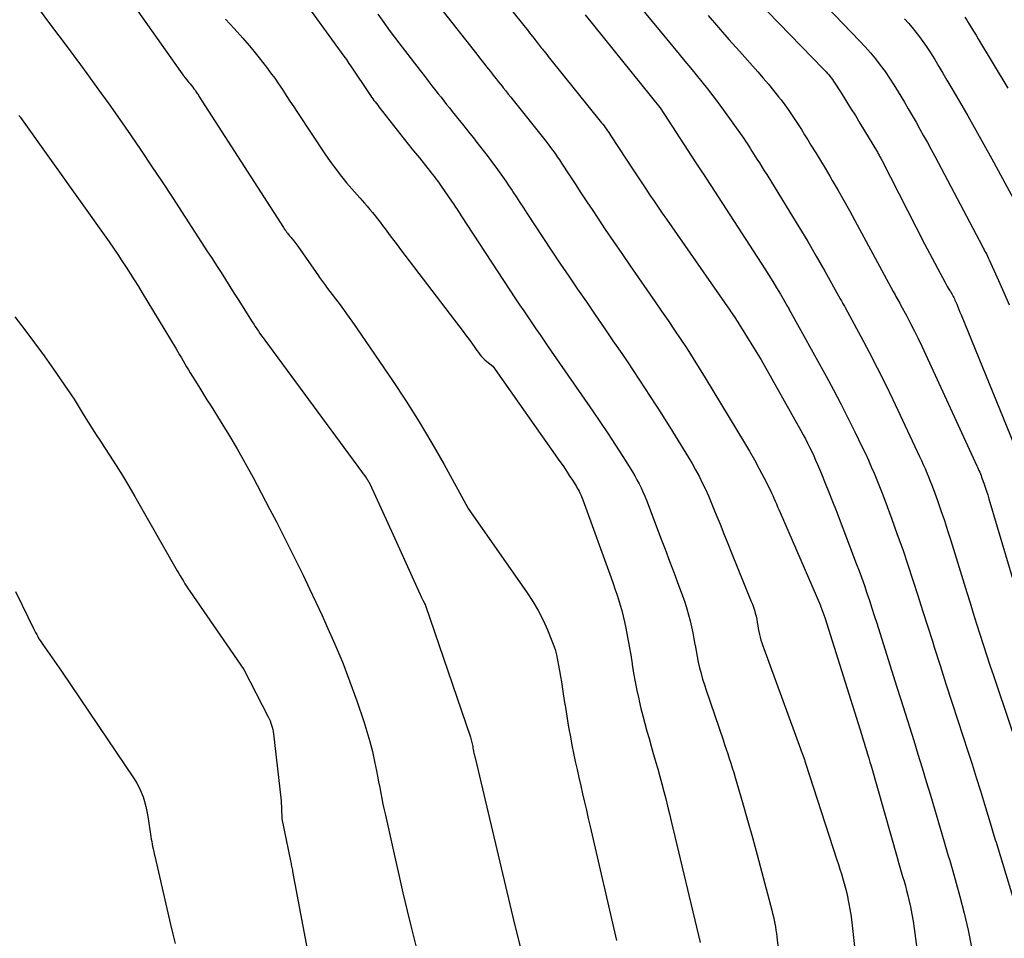
# Model space of a CAD drawing. Units: inches. Extents: x 2609451 to 2612443, y 1504518 to 1507384.
# Drawn here: x 2609626 to 2609710, y 1505423 to 1505501 of the extents above; entities that cross this region are included whole.
import ezdxf

# ---------------------------------------------------------------- set-up
doc = ezdxf.new("R2010")
doc.units = ezdxf.units.IN
doc.header["$MEASUREMENT"] = 0
doc.layers.add('Tile_2735_03_NW_contour_2ft', color=254, linetype='Continuous')

msp = doc.modelspace()

# ---------------------------------------------------------------- linework, layer by layer
at = {"layer": 'Tile_2735_03_NW_contour_2ft'}
for points in [[(2609632.238, 1505507.781, 8084), (2609639.983, 1505496.798, 8084), (2609640.114, 1505496.617, 8084), (2609640.247, 1505496.439, 8084), (2609640.385, 1505496.263, 8084), (2609640.525, 1505496.09, 8084), (2609640.582, 1505496.021, 8084), (2609640.696, 1505495.883, 8084), (2609640.808, 1505495.746, 8084), (2609640.919, 1505495.607, 8084), (2609641.03, 1505495.467, 8084), (2609641.133, 1505495.337, 8084), (2609641.191, 1505495.261, 8084), (2609641.247, 1505495.185, 8084), (2609641.301, 1505495.106, 8084), (2609641.352, 1505495.027, 8084), (2609641.404, 1505494.946, 8084), (2609641.454, 1505494.866, 8084), (2609641.506, 1505494.786, 8084), (2609641.557, 1505494.706, 8084), (2609648.741, 1505483.537, 8084), (2609648.812, 1505483.428, 8084), (2609648.885, 1505483.321, 8084), (2609648.961, 1505483.216, 8084), (2609649.037, 1505483.111, 8084), (2609649.078, 1505483.057, 8084), (2609649.136, 1505482.981, 8084), (2609649.197, 1505482.906, 8084), (2609649.258, 1505482.832, 8084), (2609649.321, 1505482.76, 8084), (2609649.385, 1505482.687, 8084), (2609649.447, 1505482.614, 8084), (2609649.509, 1505482.541, 8084), (2609649.571, 1505482.467, 8084), (2609649.625, 1505482.4, 8084), (2609649.712, 1505482.291, 8084), (2609649.797, 1505482.181, 8084), (2609649.88, 1505482.069, 8084), (2609649.96, 1505481.956, 8084), (2609651.724, 1505479.416, 8084), (2609651.807, 1505479.297, 8084), (2609651.891, 1505479.178, 8084), (2609651.975, 1505479.06, 8084), (2609652.06, 1505478.942, 8084), (2609652.146, 1505478.825, 8084), (2609652.232, 1505478.708, 8084), (2609652.319, 1505478.592, 8084), (2609652.406, 1505478.475, 8084), (2609653.174, 1505477.463, 8084), (2609653.64, 1505476.838, 8084), (2609654.101, 1505476.208, 8084), (2609654.552, 1505475.572, 8084), (2609654.997, 1505474.931, 8084), (2609658.013, 1505470.522, 8084), (2609659.172, 1505468.773, 8084), (2609660.295, 1505467.003, 8084), (2609661.365, 1505465.199, 8084), (2609662.4, 1505463.375, 8084), (2609664.416, 1505459.693, 8084), (2609664.444, 1505459.649, 8084), (2609669.468, 1505452.47, 8084), (2609669.958, 1505451.718, 8084), (2609670.414, 1505450.947, 8084), (2609670.819, 1505450.148, 8084), (2609671.189, 1505449.33, 8084), (2609671.518, 1505448.536, 8084), (2609671.684, 1505448.097, 8084), (2609671.833, 1505447.653, 8084), (2609671.954, 1505447.2, 8084), (2609672.057, 1505446.742, 8084), (2609672.144, 1505446.279, 8084), (2609672.227, 1505445.816, 8084), (2609672.304, 1505445.352, 8084), (2609672.378, 1505444.887, 8084), (2609672.504, 1505444.06, 8084), (2609672.621, 1505443.301, 8084), (2609672.742, 1505442.541, 8084), (2609672.867, 1505441.783, 8084), (2609672.994, 1505441.024, 8084), (2609673.014, 1505440.905, 8084), (2609673.139, 1505440.207, 8084), (2609673.269, 1505439.512, 8084), (2609673.41, 1505438.818, 8084), (2609673.558, 1505438.125, 8084), (2609673.712, 1505437.434, 8084), (2609673.867, 1505436.743, 8084), (2609674.024, 1505436.053, 8084), (2609674.183, 1505435.363, 8084), (2609674.345, 1505434.665, 8084), (2609674.506, 1505433.973, 8084), (2609674.666, 1505433.281, 8084), (2609674.826, 1505432.588, 8084), (2609677.068, 1505422.878, 8084)], [(2609663.794, 1505507.413, 8074), (2609669.539, 1505500.257, 8074), (2609669.667, 1505500.097, 8074), (2609669.796, 1505499.936, 8074), (2609669.924, 1505499.774, 8074), (2609670.051, 1505499.612, 8074), (2609670.126, 1505499.517, 8074), (2609670.216, 1505499.403, 8074), (2609670.306, 1505499.288, 8074), (2609670.396, 1505499.174, 8074), (2609670.486, 1505499.06, 8074), (2609670.575, 1505498.945, 8074), (2609670.666, 1505498.832, 8074), (2609670.757, 1505498.718, 8074), (2609670.847, 1505498.604, 8074), (2609670.901, 1505498.537, 8074), (2609671.019, 1505498.39, 8074), (2609671.137, 1505498.243, 8074), (2609671.256, 1505498.096, 8074), (2609671.374, 1505497.949, 8074), (2609675.794, 1505492.45, 8074), (2609675.899, 1505492.317, 8074), (2609676.003, 1505492.182, 8074), (2609676.105, 1505492.047, 8074), (2609676.205, 1505491.91, 8074), (2609676.303, 1505491.771, 8074), (2609676.4, 1505491.632, 8074), (2609676.494, 1505491.491, 8074), (2609676.588, 1505491.35, 8074), (2609678.539, 1505488.365, 8074), (2609678.879, 1505487.847, 8074), (2609679.219, 1505487.331, 8074), (2609679.562, 1505486.816, 8074), (2609679.906, 1505486.301, 8074), (2609680.252, 1505485.789, 8074), (2609680.6, 1505485.277, 8074), (2609680.951, 1505484.767, 8074), (2609681.303, 1505484.259, 8074), (2609686.693, 1505476.513, 8074), (2609686.792, 1505476.37, 8074), (2609686.891, 1505476.225, 8074), (2609686.989, 1505476.081, 8074), (2609687.086, 1505475.935, 8074), (2609687.182, 1505475.789, 8074), (2609687.277, 1505475.643, 8074), (2609687.37, 1505475.495, 8074), (2609687.463, 1505475.347, 8074), (2609689.36, 1505472.27, 8074), (2609692.745, 1505466.258, 8074), (2609692.938, 1505465.908, 8074), (2609693.127, 1505465.557, 8074), (2609693.31, 1505465.202, 8074), (2609693.489, 1505464.846, 8074), (2609693.662, 1505464.486, 8074), (2609693.831, 1505464.125, 8074), (2609693.992, 1505463.76, 8074), (2609694.149, 1505463.393, 8074), (2609694.488, 1505462.579, 8074), (2609694.808, 1505461.802, 8074), (2609695.124, 1505461.023, 8074), (2609695.432, 1505460.242, 8074), (2609695.736, 1505459.459, 8074), (2609697.456, 1505454.967, 8074), (2609697.691, 1505454.34, 8074), (2609697.921, 1505453.71, 8074), (2609698.144, 1505453.078, 8074), (2609698.361, 1505452.444, 8074), (2609698.572, 1505451.807, 8074), (2609698.781, 1505451.171, 8074), (2609698.987, 1505450.533, 8074), (2609699.19, 1505449.894, 8074), (2609700.878, 1505444.536, 8074), (2609701.244, 1505443.377, 8074), (2609701.609, 1505442.218, 8074), (2609701.974, 1505441.059, 8074), (2609702.34, 1505439.9, 8074), (2609702.702, 1505438.74, 8074), (2609703.059, 1505437.578, 8074), (2609703.409, 1505436.414, 8074), (2609703.755, 1505435.249, 8074), (2609704.921, 1505431.272, 8074), (2609705.009, 1505430.976, 8074), (2609705.098, 1505430.679, 8074), (2609705.188, 1505430.383, 8074), (2609705.278, 1505430.087, 8074), (2609705.368, 1505429.791, 8074), (2609705.457, 1505429.494, 8074), (2609705.542, 1505429.197, 8074), (2609705.626, 1505428.899, 8074), (2609706.253, 1505426.641, 8074), (2609706.624, 1505425.208, 8074), (2609706.963, 1505423.768, 8074), (2609707.253, 1505422.317, 8074)], [(2609690.66, 1505506.79, 8064), (2609697.741, 1505499.409, 8064), (2609698.202, 1505498.911, 8064), (2609698.65, 1505498.403, 8064), (2609699.08, 1505497.879, 8064), (2609699.498, 1505497.344, 8064), (2609699.897, 1505496.795, 8064), (2609700.284, 1505496.238, 8064), (2609700.652, 1505495.669, 8064), (2609701.009, 1505495.092, 8064), (2609701.545, 1505494.194, 8064), (2609701.879, 1505493.627, 8064), (2609702.212, 1505493.059, 8064), (2609702.539, 1505492.488, 8064), (2609702.863, 1505491.915, 8064), (2609703.184, 1505491.34, 8064), (2609703.501, 1505490.763, 8064), (2609703.814, 1505490.184, 8064), (2609704.123, 1505489.604, 8064), (2609708.179, 1505481.931, 8064), (2609708.253, 1505481.792, 8064), (2609708.326, 1505481.652, 8064), (2609708.399, 1505481.511, 8064), (2609708.472, 1505481.371, 8064), (2609708.544, 1505481.23, 8064), (2609708.614, 1505481.088, 8064), (2609708.682, 1505480.946, 8064), (2609708.749, 1505480.802, 8064), (2609709.555, 1505479.032, 8064), (2609710.015, 1505478, 8064), (2609710.464, 1505476.963, 8064)], [(2609659.687, 1505505.276, 8076), (2609664.95, 1505498.573, 8076), (2609665.182, 1505498.278, 8076), (2609665.414, 1505497.982, 8076), (2609665.645, 1505497.686, 8076), (2609665.877, 1505497.391, 8076), (2609666.013, 1505497.217, 8076), (2609666.177, 1505497.008, 8076), (2609666.341, 1505496.8, 8076), (2609666.505, 1505496.591, 8076), (2609666.669, 1505496.383, 8076), (2609666.834, 1505496.175, 8076), (2609666.999, 1505495.968, 8076), (2609667.165, 1505495.761, 8076), (2609667.33, 1505495.554, 8076), (2609667.428, 1505495.431, 8076), (2609667.644, 1505495.163, 8076), (2609667.858, 1505494.894, 8076), (2609668.073, 1505494.626, 8076), (2609668.287, 1505494.357, 8076), (2609670.861, 1505491.128, 8076), (2609671.062, 1505490.871, 8076), (2609671.261, 1505490.613, 8076), (2609671.456, 1505490.351, 8076), (2609671.648, 1505490.087, 8076), (2609671.837, 1505489.82, 8076), (2609672.023, 1505489.552, 8076), (2609672.206, 1505489.282, 8076), (2609672.386, 1505489.01, 8076), (2609673.031, 1505488.026, 8076), (2609673.534, 1505487.261, 8076), (2609674.037, 1505486.497, 8076), (2609674.542, 1505485.734, 8076), (2609675.048, 1505484.972, 8076), (2609675.416, 1505484.419, 8076), (2609676.11, 1505483.382, 8076), (2609676.808, 1505482.348, 8076), (2609677.511, 1505481.319, 8076), (2609678.219, 1505480.291, 8076), (2609680.352, 1505477.211, 8076), (2609680.902, 1505476.415, 8076), (2609681.448, 1505475.616, 8076), (2609681.991, 1505474.815, 8076), (2609682.531, 1505474.012, 8076), (2609683.063, 1505473.204, 8076), (2609683.588, 1505472.391, 8076), (2609684.102, 1505471.572, 8076), (2609684.609, 1505470.747, 8076), (2609687.944, 1505465.231, 8076), (2609688.375, 1505464.5, 8076), (2609688.795, 1505463.763, 8076), (2609689.197, 1505463.017, 8076), (2609689.588, 1505462.264, 8076), (2609690.117, 1505461.216, 8076), (2609690.233, 1505460.981, 8076), (2609690.346, 1505460.745, 8076), (2609690.455, 1505460.507, 8076), (2609690.561, 1505460.267, 8076), (2609690.664, 1505460.026, 8076), (2609690.768, 1505459.786, 8076), (2609690.872, 1505459.545, 8076), (2609690.976, 1505459.304, 8076), (2609694.41, 1505451.385, 8076), (2609694.42, 1505451.35, 8076), (2609694.425, 1505451.315, 8076), (2609694.436, 1505451.283, 8076), (2609694.78, 1505450.36, 8076), (2609697.917, 1505440.368, 8076), (2609698.02, 1505440.041, 8076), (2609698.121, 1505439.713, 8076), (2609698.222, 1505439.385, 8076), (2609698.322, 1505439.057, 8076), (2609698.421, 1505438.728, 8076), (2609698.518, 1505438.399, 8076), (2609698.614, 1505438.069, 8076), (2609698.709, 1505437.74, 8076), (2609700.93, 1505429.938, 8076), (2609701.045, 1505429.537, 8076), (2609701.161, 1505429.138, 8076), (2609701.279, 1505428.738, 8076), (2609701.398, 1505428.339, 8076), (2609701.514, 1505427.939, 8076), (2609701.627, 1505427.537, 8076), (2609701.732, 1505427.135, 8076), (2609701.834, 1505426.731, 8076), (2609701.928, 1505426.342, 8076), (2609702.063, 1505425.741, 8076), (2609702.186, 1505425.138, 8076), (2609702.29, 1505424.531, 8076), (2609702.381, 1505423.922, 8076), (2609703.325, 1505416.885, 8076)], [(2609650.276, 1505503.107, 8080), (2609653.655, 1505498.434, 8080), (2609653.875, 1505498.125, 8080), (2609654.094, 1505497.815, 8080), (2609654.309, 1505497.502, 8080), (2609654.522, 1505497.188, 8080), (2609656.039, 1505494.924, 8080), (2609656.136, 1505494.78, 8080), (2609656.236, 1505494.636, 8080), (2609656.337, 1505494.495, 8080), (2609656.44, 1505494.354, 8080), (2609656.544, 1505494.214, 8080), (2609656.649, 1505494.074, 8080), (2609656.755, 1505493.936, 8080), (2609656.862, 1505493.799, 8080), (2609657.791, 1505492.618, 8080), (2609658.103, 1505492.222, 8080), (2609658.415, 1505491.825, 8080), (2609658.727, 1505491.429, 8080), (2609659.04, 1505491.033, 8080), (2609659.353, 1505490.637, 8080), (2609659.667, 1505490.242, 8080), (2609659.982, 1505489.848, 8080), (2609660.298, 1505489.454, 8080), (2609661.029, 1505488.548, 8080), (2609661.167, 1505488.375, 8080), (2609661.304, 1505488.202, 8080), (2609661.44, 1505488.027, 8080), (2609661.575, 1505487.852, 8080), (2609661.709, 1505487.675, 8080), (2609661.84, 1505487.497, 8080), (2609661.969, 1505487.317, 8080), (2609662.096, 1505487.136, 8080), (2609663.093, 1505485.688, 8080), (2609663.191, 1505485.546, 8080), (2609663.288, 1505485.403, 8080), (2609663.384, 1505485.26, 8080), (2609663.479, 1505485.116, 8080), (2609663.574, 1505484.972, 8080), (2609663.669, 1505484.827, 8080), (2609663.764, 1505484.683, 8080), (2609663.859, 1505484.539, 8080), (2609668.486, 1505477.48, 8080), (2609668.826, 1505476.965, 8080), (2609669.169, 1505476.45, 8080), (2609669.514, 1505475.937, 8080), (2609669.862, 1505475.426, 8080), (2609670.212, 1505474.917, 8080), (2609670.562, 1505474.407, 8080), (2609670.913, 1505473.898, 8080), (2609671.264, 1505473.39, 8080), (2609675.052, 1505467.918, 8080), (2609675.704, 1505466.962, 8080), (2609676.346, 1505466, 8080), (2609676.975, 1505465.03, 8080), (2609677.594, 1505464.053, 8080), (2609678.411, 1505462.744, 8080), (2609678.609, 1505462.414, 8080), (2609678.799, 1505462.079, 8080), (2609678.978, 1505461.738, 8080), (2609679.149, 1505461.392, 8080), (2609679.309, 1505461.042, 8080), (2609679.464, 1505460.689, 8080), (2609679.611, 1505460.333, 8080), (2609679.753, 1505459.974, 8080), (2609680.818, 1505457.177, 8080), (2609681.201, 1505456.166, 8080), (2609681.582, 1505455.154, 8080), (2609681.959, 1505454.14, 8080), (2609682.334, 1505453.126, 8080), (2609682.722, 1505452.073, 8080), (2609682.893, 1505451.582, 8080), (2609683.053, 1505451.088, 8080), (2609683.197, 1505450.589, 8080), (2609683.33, 1505450.086, 8080), (2609683.449, 1505449.576, 8080), (2609683.557, 1505449.071, 8080), (2609683.651, 1505448.564, 8080), (2609683.736, 1505448.055, 8080), (2609683.742, 1505448.014, 8080), (2609683.824, 1505447.526, 8080), (2609683.915, 1505447.039, 8080), (2609684.018, 1505446.555, 8080), (2609684.131, 1505446.073, 8080), (2609684.255, 1505445.593, 8080), (2609684.388, 1505445.116, 8080), (2609684.534, 1505444.643, 8080), (2609684.687, 1505444.172, 8080), (2609686.123, 1505439.955, 8080), (2609686.257, 1505439.558, 8080), (2609686.391, 1505439.161, 8080), (2609686.523, 1505438.764, 8080), (2609686.655, 1505438.366, 8080), (2609686.784, 1505437.967, 8080), (2609686.911, 1505437.568, 8080), (2609687.033, 1505437.167, 8080), (2609687.154, 1505436.765, 8080), (2609687.787, 1505434.616, 8080), (2609688.215, 1505433.137, 8080), (2609688.634, 1505431.655, 8080), (2609689.039, 1505430.17, 8080), (2609689.434, 1505428.682, 8080), (2609690.272, 1505425.473, 8080), (2609690.342, 1505425.191, 8080), (2609690.408, 1505424.909, 8080), (2609690.468, 1505424.626, 8080), (2609690.525, 1505424.341, 8080), (2609690.575, 1505424.056, 8080), (2609690.621, 1505423.769, 8080), (2609690.661, 1505423.482, 8080), (2609690.695, 1505423.194, 8080), (2609690.97, 1505420.696, 8080)], [(2609678.483, 1505503.037, 8070), (2609682.39, 1505498.288, 8070), (2609682.873, 1505497.7, 8070), (2609683.355, 1505497.112, 8070), (2609683.837, 1505496.522, 8070), (2609684.317, 1505495.933, 8070), (2609684.792, 1505495.338, 8070), (2609685.258, 1505494.738, 8070), (2609685.714, 1505494.129, 8070), (2609686.161, 1505493.514, 8070), (2609687.738, 1505491.306, 8070), (2609687.885, 1505491.096, 8070), (2609688.03, 1505490.884, 8070), (2609688.172, 1505490.67, 8070), (2609688.31, 1505490.455, 8070), (2609688.447, 1505490.238, 8070), (2609688.585, 1505490.022, 8070), (2609688.722, 1505489.805, 8070), (2609688.859, 1505489.588, 8070), (2609689.003, 1505489.361, 8070), (2609689.212, 1505489.031, 8070), (2609689.42, 1505488.7, 8070), (2609689.627, 1505488.368, 8070), (2609689.834, 1505488.037, 8070), (2609691.817, 1505484.844, 8070), (2609692.576, 1505483.603, 8070), (2609693.323, 1505482.355, 8070), (2609694.053, 1505481.097, 8070), (2609694.772, 1505479.832, 8070), (2609696.089, 1505477.475, 8070), (2609696.14, 1505477.384, 8070), (2609696.192, 1505477.292, 8070), (2609696.243, 1505477.201, 8070), (2609696.295, 1505477.11, 8070), (2609696.346, 1505477.018, 8070), (2609696.397, 1505476.926, 8070), (2609696.447, 1505476.834, 8070), (2609696.498, 1505476.742, 8070), (2609697.833, 1505474.276, 8070), (2609698.54, 1505472.945, 8070), (2609699.231, 1505471.606, 8070), (2609699.9, 1505470.257, 8070), (2609700.555, 1505468.899, 8070), (2609702.835, 1505464.07, 8070), (2609702.996, 1505463.724, 8070), (2609703.154, 1505463.377, 8070), (2609703.308, 1505463.029, 8070), (2609703.46, 1505462.679, 8070), (2609703.606, 1505462.327, 8070), (2609703.748, 1505461.973, 8070), (2609703.884, 1505461.617, 8070), (2609704.016, 1505461.26, 8070), (2609704.36, 1505460.303, 8070), (2609704.655, 1505459.464, 8070), (2609704.942, 1505458.622, 8070), (2609705.218, 1505457.776, 8070), (2609705.486, 1505456.928, 8070), (2609706.856, 1505452.496, 8070), (2609707.131, 1505451.61, 8070), (2609707.407, 1505450.724, 8070), (2609707.685, 1505449.84, 8070), (2609707.965, 1505448.955, 8070), (2609708.247, 1505448.072, 8070), (2609708.533, 1505447.189, 8070), (2609708.823, 1505446.308, 8070), (2609709.117, 1505445.428, 8070), (2609711.953, 1505436.989, 8070)], [(2609688.969, 1505502.901, 8066), (2609694.678, 1505497.019, 8066), (2609694.792, 1505496.898, 8066), (2609694.905, 1505496.776, 8066), (2609695.015, 1505496.651, 8066), (2609695.124, 1505496.524, 8066), (2609695.228, 1505496.394, 8066), (2609695.329, 1505496.262, 8066), (2609695.425, 1505496.126, 8066), (2609695.518, 1505495.987, 8066), (2609696.161, 1505494.988, 8066), (2609696.57, 1505494.346, 8066), (2609696.975, 1505493.702, 8066), (2609697.374, 1505493.053, 8066), (2609697.768, 1505492.403, 8066), (2609699.247, 1505489.939, 8066), (2609699.296, 1505489.855, 8066), (2609699.345, 1505489.771, 8066), (2609699.392, 1505489.687, 8066), (2609699.439, 1505489.602, 8066), (2609699.484, 1505489.516, 8066), (2609699.529, 1505489.43, 8066), (2609699.574, 1505489.344, 8066), (2609699.619, 1505489.258, 8066), (2609703.26, 1505482.14, 8066), (2609705.003, 1505478.863, 8066), (2609705.094, 1505478.697, 8066), (2609705.186, 1505478.532, 8066), (2609705.282, 1505478.37, 8066), (2609705.38, 1505478.208, 8066), (2609705.454, 1505478.088, 8066), (2609705.515, 1505477.987, 8066), (2609705.576, 1505477.885, 8066), (2609705.634, 1505477.782, 8066), (2609705.691, 1505477.679, 8066), (2609705.745, 1505477.574, 8066), (2609705.797, 1505477.468, 8066), (2609705.847, 1505477.361, 8066), (2609705.894, 1505477.252, 8066), (2609705.991, 1505477.018, 8066), (2609706.086, 1505476.791, 8066), (2609706.179, 1505476.565, 8066), (2609706.273, 1505476.338, 8066), (2609706.366, 1505476.111, 8066), (2609711.46, 1505463.651, 8066)], [(2609627.784, 1505502.314, 8086), (2609629.029, 1505500.676, 8086), (2609630.26, 1505499.029, 8086), (2609631.482, 1505497.376, 8086), (2609632.019, 1505496.643, 8086), (2609632.961, 1505495.346, 8086), (2609633.895, 1505494.045, 8086), (2609634.816, 1505492.734, 8086), (2609635.73, 1505491.418, 8086), (2609636.633, 1505490.094, 8086), (2609637.529, 1505488.766, 8086), (2609638.415, 1505487.431, 8086), (2609639.294, 1505486.091, 8086), (2609642.294, 1505481.483, 8086), (2609642.677, 1505480.894, 8086), (2609643.057, 1505480.303, 8086), (2609643.435, 1505479.711, 8086), (2609643.811, 1505479.117, 8086), (2609644.186, 1505478.523, 8086), (2609644.562, 1505477.929, 8086), (2609644.937, 1505477.335, 8086), (2609645.313, 1505476.741, 8086), (2609646.082, 1505475.525, 8086), (2609646.211, 1505475.324, 8086), (2609646.341, 1505475.124, 8086), (2609646.472, 1505474.925, 8086), (2609646.605, 1505474.727, 8086), (2609646.74, 1505474.53, 8086), (2609646.877, 1505474.334, 8086), (2609647.016, 1505474.14, 8086), (2609647.156, 1505473.947, 8086), (2609655.77, 1505462.248, 8086), (2609655.819, 1505462.179, 8086), (2609655.867, 1505462.109, 8086), (2609655.913, 1505462.038, 8086), (2609655.957, 1505461.966, 8086), (2609656, 1505461.892, 8086), (2609656.04, 1505461.818, 8086), (2609656.078, 1505461.742, 8086), (2609656.115, 1505461.666, 8086), (2609658.07, 1505457.39, 8086), (2609660.364, 1505452.319, 8086), (2609660.422, 1505452.196, 8086), (2609660.48, 1505452.074, 8086), (2609660.541, 1505451.952, 8086), (2609660.602, 1505451.831, 8086), (2609660.707, 1505451.631, 8086), (2609660.718, 1505451.61, 8086), (2609660.728, 1505451.59, 8086), (2609660.738, 1505451.57, 8086), (2609660.748, 1505451.549, 8086), (2609660.788, 1505451.468, 8086), (2609660.798, 1505451.447, 8086), (2609660.807, 1505451.426, 8086), (2609660.815, 1505451.405, 8086), (2609660.823, 1505451.384, 8086), (2609664.633, 1505440.181, 8086), (2609664.67, 1505440.068, 8086), (2609664.704, 1505439.955, 8086), (2609664.734, 1505439.84, 8086), (2609664.763, 1505439.725, 8086), (2609664.789, 1505439.605, 8086), (2609664.813, 1505439.493, 8086), (2609664.834, 1505439.38, 8086), (2609664.854, 1505439.267, 8086), (2609664.857, 1505439.25, 8086), (2609664.875, 1505439.146, 8086), (2609664.894, 1505439.042, 8086), (2609664.916, 1505438.939, 8086), (2609664.938, 1505438.835, 8086), (2609664.962, 1505438.732, 8086), (2609664.986, 1505438.629, 8086), (2609665.01, 1505438.527, 8086), (2609665.034, 1505438.424, 8086), (2609668.362, 1505424.38, 8086), (2609668.376, 1505424.315, 8086), (2609672.395, 1505408.094, 8086)], [(2609643.813, 1505501.258, 8082), (2609644.554, 1505500.458, 8082), (2609645.281, 1505499.645, 8082), (2609645.984, 1505498.812, 8082), (2609646.671, 1505497.965, 8082), (2609647.298, 1505497.17, 8082), (2609647.653, 1505496.706, 8082), (2609647.999, 1505496.235, 8082), (2609648.33, 1505495.754, 8082), (2609648.653, 1505495.266, 8082), (2609648.969, 1505494.775, 8082), (2609649.287, 1505494.284, 8082), (2609649.609, 1505493.795, 8082), (2609649.931, 1505493.308, 8082), (2609652.265, 1505489.804, 8082), (2609652.523, 1505489.427, 8082), (2609652.784, 1505489.053, 8082), (2609653.054, 1505488.685, 8082), (2609653.329, 1505488.32, 8082), (2609653.471, 1505488.134, 8082), (2609653.681, 1505487.867, 8082), (2609653.895, 1505487.603, 8082), (2609654.114, 1505487.344, 8082), (2609654.338, 1505487.089, 8082), (2609654.564, 1505486.835, 8082), (2609654.789, 1505486.581, 8082), (2609655.014, 1505486.326, 8082), (2609655.239, 1505486.072, 8082), (2609655.641, 1505485.614, 8082), (2609655.869, 1505485.349, 8082), (2609656.094, 1505485.083, 8082), (2609656.314, 1505484.812, 8082), (2609656.531, 1505484.538, 8082), (2609656.744, 1505484.262, 8082), (2609656.957, 1505483.985, 8082), (2609657.167, 1505483.706, 8082), (2609657.377, 1505483.427, 8082), (2609657.536, 1505483.214, 8082), (2609657.824, 1505482.828, 8082), (2609658.114, 1505482.443, 8082), (2609658.405, 1505482.058, 8082), (2609658.697, 1505481.675, 8082), (2609664.035, 1505474.687, 8082), (2609664.235, 1505474.422, 8082), (2609664.431, 1505474.155, 8082), (2609664.624, 1505473.886, 8082), (2609664.815, 1505473.615, 8082), (2609664.953, 1505473.415, 8082), (2609665.073, 1505473.243, 8082), (2609665.195, 1505473.072, 8082), (2609665.319, 1505472.902, 8082), (2609665.444, 1505472.734, 8082), (2609665.576, 1505472.572, 8082), (2609665.717, 1505472.419, 8082), (2609665.87, 1505472.278, 8082), (2609666.032, 1505472.146, 8082), (2609666.56, 1505471.75, 8082), (2609672.248, 1505463.645, 8082), (2609672.519, 1505463.252, 8082), (2609672.787, 1505462.856, 8082), (2609673.049, 1505462.456, 8082), (2609673.308, 1505462.054, 8082), (2609673.649, 1505461.515, 8082), (2609673.731, 1505461.379, 8082), (2609673.81, 1505461.241, 8082), (2609673.883, 1505461.1, 8082), (2609673.953, 1505460.957, 8082), (2609674.018, 1505460.812, 8082), (2609674.081, 1505460.666, 8082), (2609674.139, 1505460.518, 8082), (2609674.196, 1505460.369, 8082), (2609676.609, 1505453.729, 8082), (2609676.773, 1505453.27, 8082), (2609676.933, 1505452.81, 8082), (2609677.087, 1505452.347, 8082), (2609677.238, 1505451.884, 8082), (2609677.379, 1505451.417, 8082), (2609677.509, 1505450.948, 8082), (2609677.626, 1505450.475, 8082), (2609677.732, 1505450, 8082), (2609677.846, 1505449.447, 8082), (2609677.997, 1505448.692, 8082), (2609678.139, 1505447.935, 8082), (2609678.27, 1505447.177, 8082), (2609678.393, 1505446.416, 8082), (2609678.4, 1505446.367, 8082), (2609678.521, 1505445.632, 8082), (2609678.651, 1505444.899, 8082), (2609678.795, 1505444.169, 8082), (2609678.949, 1505443.44, 8082), (2609678.984, 1505443.283, 8082), (2609679.134, 1505442.636, 8082), (2609679.293, 1505441.991, 8082), (2609679.464, 1505441.349, 8082), (2609679.643, 1505440.71, 8082), (2609679.828, 1505440.072, 8082), (2609680.012, 1505439.434, 8082), (2609680.195, 1505438.795, 8082), (2609680.378, 1505438.157, 8082), (2609680.391, 1505438.111, 8082), (2609680.569, 1505437.479, 8082), (2609680.745, 1505436.846, 8082), (2609680.916, 1505436.212, 8082), (2609681.085, 1505435.577, 8082), (2609681.249, 1505434.941, 8082), (2609681.411, 1505434.305, 8082), (2609681.568, 1505433.667, 8082), (2609681.723, 1505433.029, 8082), (2609684.183, 1505422.725, 8082)], [(2609656.777, 1505501.671, 8078), (2609657.125, 1505501.181, 8078), (2609657.472, 1505500.691, 8078), (2609657.824, 1505500.203, 8078), (2609658.183, 1505499.721, 8078), (2609658.547, 1505499.243, 8078), (2609660.363, 1505496.89, 8078), (2609660.697, 1505496.459, 8078), (2609661.031, 1505496.029, 8078), (2609661.367, 1505495.599, 8078), (2609661.703, 1505495.17, 8078), (2609661.902, 1505494.918, 8078), (2609662.14, 1505494.615, 8078), (2609662.378, 1505494.312, 8078), (2609662.615, 1505494.01, 8078), (2609662.854, 1505493.707, 8078), (2609663.092, 1505493.405, 8078), (2609663.332, 1505493.104, 8078), (2609663.572, 1505492.803, 8078), (2609663.813, 1505492.503, 8078), (2609663.956, 1505492.325, 8078), (2609664.268, 1505491.936, 8078), (2609664.579, 1505491.546, 8078), (2609664.888, 1505491.154, 8078), (2609665.197, 1505490.762, 8078), (2609665.942, 1505489.813, 8078), (2609666.237, 1505489.43, 8078), (2609666.528, 1505489.046, 8078), (2609666.814, 1505488.657, 8078), (2609667.097, 1505488.266, 8078), (2609667.374, 1505487.871, 8078), (2609667.649, 1505487.474, 8078), (2609667.919, 1505487.073, 8078), (2609668.186, 1505486.672, 8078), (2609668.253, 1505486.57, 8078), (2609668.551, 1505486.115, 8078), (2609668.85, 1505485.661, 8078), (2609669.149, 1505485.208, 8078), (2609669.449, 1505484.754, 8078), (2609671.52, 1505481.622, 8078), (2609672.257, 1505480.513, 8078), (2609672.999, 1505479.407, 8078), (2609673.747, 1505478.305, 8078), (2609674.5, 1505477.207, 8078), (2609675.254, 1505476.11, 8078), (2609676.007, 1505475.011, 8078), (2609676.759, 1505473.912, 8078), (2609677.509, 1505472.812, 8078), (2609677.991, 1505472.105, 8078), (2609678.971, 1505470.643, 8078), (2609679.938, 1505469.173, 8078), (2609680.884, 1505467.69, 8078), (2609681.816, 1505466.198, 8078), (2609683.179, 1505463.982, 8078), (2609683.492, 1505463.454, 8078), (2609683.795, 1505462.92, 8078), (2609684.082, 1505462.377, 8078), (2609684.357, 1505461.828, 8078), (2609684.619, 1505461.272, 8078), (2609684.873, 1505460.713, 8078), (2609685.116, 1505460.149, 8078), (2609685.351, 1505459.582, 8078), (2609685.545, 1505459.101, 8078), (2609685.872, 1505458.291, 8078), (2609686.199, 1505457.481, 8078), (2609686.526, 1505456.671, 8078), (2609686.853, 1505455.861, 8078), (2609688.521, 1505451.733, 8078), (2609688.617, 1505451.485, 8078), (2609688.706, 1505451.235, 8078), (2609688.786, 1505450.982, 8078), (2609688.86, 1505450.726, 8078), (2609688.926, 1505450.466, 8078), (2609688.985, 1505450.21, 8078), (2609689.035, 1505449.952, 8078), (2609689.079, 1505449.694, 8078), (2609689.082, 1505449.671, 8078), (2609689.124, 1505449.424, 8078), (2609689.171, 1505449.177, 8078), (2609689.225, 1505448.932, 8078), (2609689.284, 1505448.688, 8078), (2609689.351, 1505448.446, 8078), (2609689.422, 1505448.206, 8078), (2609689.501, 1505447.968, 8078), (2609689.584, 1505447.731, 8078), (2609692.722, 1505439.185, 8078), (2609692.777, 1505439.036, 8078), (2609692.831, 1505438.887, 8078), (2609692.884, 1505438.737, 8078), (2609692.937, 1505438.587, 8078), (2609692.989, 1505438.437, 8078), (2609693.04, 1505438.286, 8078), (2609693.09, 1505438.136, 8078), (2609693.14, 1505437.985, 8078), (2609695.812, 1505429.757, 8078), (2609695.941, 1505429.354, 8078), (2609696.069, 1505428.951, 8078), (2609696.194, 1505428.547, 8078), (2609696.318, 1505428.142, 8078), (2609696.436, 1505427.736, 8078), (2609696.546, 1505427.328, 8078), (2609696.645, 1505426.917, 8078), (2609696.736, 1505426.505, 8078), (2609696.748, 1505426.448, 8078), (2609696.834, 1505426.004, 8078), (2609696.911, 1505425.559, 8078), (2609696.977, 1505425.113, 8078), (2609697.034, 1505424.665, 8078), (2609697.93, 1505416.807, 8078)], [(2609674.394, 1505501.616, 8072), (2609680.749, 1505493.754, 8072), (2609680.78, 1505493.714, 8072), (2609683.82, 1505489.05, 8072), (2609684.374, 1505488.19, 8072), (2609684.395, 1505488.158, 8072), (2609689.679, 1505480.029, 8072), (2609690.021, 1505479.494, 8072), (2609690.356, 1505478.957, 8072), (2609690.683, 1505478.413, 8072), (2609691.004, 1505477.867, 8072), (2609691.615, 1505476.808, 8072), (2609691.627, 1505476.788, 8072), (2609691.638, 1505476.768, 8072), (2609691.65, 1505476.748, 8072), (2609691.661, 1505476.728, 8072), (2609691.707, 1505476.648, 8072), (2609691.718, 1505476.628, 8072), (2609691.729, 1505476.608, 8072), (2609691.74, 1505476.588, 8072), (2609691.752, 1505476.568, 8072), (2609694.88, 1505470.899, 8072), (2609695.516, 1505469.725, 8072), (2609696.138, 1505468.545, 8072), (2609696.742, 1505467.355, 8072), (2609697.332, 1505466.158, 8072), (2609697.962, 1505464.856, 8072), (2609698.224, 1505464.304, 8072), (2609698.481, 1505463.749, 8072), (2609698.729, 1505463.19, 8072), (2609698.971, 1505462.629, 8072), (2609699.205, 1505462.064, 8072), (2609699.434, 1505461.497, 8072), (2609699.655, 1505460.928, 8072), (2609699.872, 1505460.356, 8072), (2609700.477, 1505458.722, 8072), (2609700.943, 1505457.436, 8072), (2609701.399, 1505456.147, 8072), (2609701.837, 1505454.851, 8072), (2609702.264, 1505453.552, 8072), (2609702.681, 1505452.25, 8072), (2609703.098, 1505450.947, 8072), (2609703.513, 1505449.643, 8072), (2609703.926, 1505448.34, 8072), (2609704.088, 1505447.828, 8072), (2609704.584, 1505446.269, 8072), (2609705.083, 1505444.711, 8072), (2609705.586, 1505443.154, 8072), (2609706.091, 1505441.598, 8072), (2609706.937, 1505439.005, 8072), (2609707.3, 1505437.879, 8072), (2609707.658, 1505436.751, 8072), (2609708.009, 1505435.62, 8072), (2609708.355, 1505434.489, 8072), (2609708.921, 1505432.611, 8072), (2609708.98, 1505432.417, 8072), (2609709.039, 1505432.223, 8072), (2609709.098, 1505432.028, 8072), (2609709.158, 1505431.834, 8072), (2609709.217, 1505431.641, 8072), (2609709.277, 1505431.447, 8072), (2609709.336, 1505431.253, 8072), (2609709.396, 1505431.058, 8072), (2609711.426, 1505424.412, 8072)], [(2609684.845, 1505501.561, 8068), (2609685.727, 1505500.546, 8068), (2609686.616, 1505499.537, 8068), (2609687.51, 1505498.534, 8068), (2609689.096, 1505496.769, 8068), (2609689.548, 1505496.254, 8068), (2609689.993, 1505495.733, 8068), (2609690.425, 1505495.202, 8068), (2609690.851, 1505494.665, 8068), (2609691.067, 1505494.385, 8068), (2609691.373, 1505493.979, 8068), (2609691.671, 1505493.567, 8068), (2609691.958, 1505493.147, 8068), (2609692.237, 1505492.722, 8068), (2609692.51, 1505492.293, 8068), (2609692.782, 1505491.863, 8068), (2609693.052, 1505491.432, 8068), (2609693.322, 1505491, 8068), (2609693.6, 1505490.552, 8068), (2609694.006, 1505489.895, 8068), (2609694.408, 1505489.235, 8068), (2609694.805, 1505488.572, 8068), (2609695.198, 1505487.907, 8068), (2609695.409, 1505487.549, 8068), (2609695.901, 1505486.7, 8068), (2609696.387, 1505485.848, 8068), (2609696.864, 1505484.991, 8068), (2609697.335, 1505484.131, 8068), (2609700.589, 1505478.105, 8068), (2609700.668, 1505477.961, 8068), (2609700.747, 1505477.817, 8068), (2609700.826, 1505477.674, 8068), (2609700.907, 1505477.531, 8068), (2609700.987, 1505477.388, 8068), (2609701.067, 1505477.245, 8068), (2609701.146, 1505477.101, 8068), (2609701.225, 1505476.957, 8068), (2609701.746, 1505475.995, 8068), (2609702.078, 1505475.367, 8068), (2609702.402, 1505474.734, 8068), (2609702.714, 1505474.096, 8068), (2609703.018, 1505473.453, 8068), (2609707.704, 1505463.278, 8068), (2609707.767, 1505463.141, 8068), (2609707.828, 1505463.004, 8068), (2609707.889, 1505462.866, 8068), (2609707.949, 1505462.728, 8068), (2609708.007, 1505462.589, 8068), (2609708.063, 1505462.45, 8068), (2609708.116, 1505462.309, 8068), (2609708.167, 1505462.167, 8068), (2609708.299, 1505461.788, 8068), (2609708.413, 1505461.455, 8068), (2609708.523, 1505461.121, 8068), (2609708.628, 1505460.786, 8068), (2609708.731, 1505460.45, 8068), (2609711.566, 1505450.926, 8068)], [(2609701.567, 1505501.29, 8062), (2609701.895, 1505500.92, 8062), (2609702.216, 1505500.544, 8062), (2609702.526, 1505500.159, 8062), (2609702.83, 1505499.769, 8062), (2609703.122, 1505499.37, 8062), (2609703.406, 1505498.965, 8062), (2609703.676, 1505498.551, 8062), (2609703.939, 1505498.132, 8062), (2609704.126, 1505497.822, 8062), (2609704.474, 1505497.243, 8062), (2609704.82, 1505496.662, 8062), (2609705.164, 1505496.081, 8062), (2609705.506, 1505495.498, 8062), (2609706.235, 1505494.251, 8062), (2609706.934, 1505493.04, 8062), (2609707.625, 1505491.825, 8062), (2609708.304, 1505490.603, 8062), (2609708.975, 1505489.377, 8062), (2609711.349, 1505484.984, 8062)], [(2609706.694, 1505501.429, 8060), (2609706.86, 1505501.167, 8060), (2609706.978, 1505500.974, 8060), (2609707.197, 1505500.612, 8060), (2609707.417, 1505500.25, 8060), (2609707.636, 1505499.887, 8060), (2609707.855, 1505499.525, 8060), (2609710.346, 1505495.381, 8060)], [(2609626.25, 1505493.07, 8088), (2609626.364, 1505492.94, 8088), (2609626.386, 1505492.905, 8088), (2609633.906, 1505482.315, 8088), (2609634.277, 1505481.785, 8088), (2609634.645, 1505481.252, 8088), (2609635.006, 1505480.715, 8088), (2609635.362, 1505480.174, 8088), (2609635.713, 1505479.63, 8088), (2609636.059, 1505479.083, 8088), (2609636.4, 1505478.532, 8088), (2609636.737, 1505477.979, 8088), (2609639.607, 1505473.208, 8088), (2609639.758, 1505472.956, 8088), (2609639.908, 1505472.703, 8088), (2609640.057, 1505472.45, 8088), (2609640.205, 1505472.196, 8088), (2609640.354, 1505471.943, 8088), (2609640.504, 1505471.69, 8088), (2609640.656, 1505471.438, 8088), (2609640.808, 1505471.187, 8088), (2609641.191, 1505470.565, 8088), (2609641.536, 1505470.004, 8088), (2609641.884, 1505469.444, 8088), (2609642.233, 1505468.886, 8088), (2609642.583, 1505468.327, 8088), (2609643.365, 1505467.087, 8088), (2609644.093, 1505465.902, 8088), (2609644.803, 1505464.706, 8088), (2609645.487, 1505463.494, 8088), (2609646.152, 1505462.273, 8088), (2609647.556, 1505459.622, 8088), (2609648.144, 1505458.499, 8088), (2609648.724, 1505457.372, 8088), (2609649.293, 1505456.239, 8088), (2609649.853, 1505455.102, 8088), (2609650.404, 1505453.96, 8088), (2609650.951, 1505452.817, 8088), (2609651.492, 1505451.67, 8088), (2609652.028, 1505450.521, 8088), (2609652.415, 1505449.685, 8088), (2609653.116, 1505448.107, 8088), (2609653.783, 1505446.514, 8088), (2609654.398, 1505444.901, 8088), (2609654.979, 1505443.275, 8088), (2609655.576, 1505441.516, 8088), (2609655.843, 1505440.676, 8088), (2609656.089, 1505439.829, 8088), (2609656.301, 1505438.974, 8088), (2609656.492, 1505438.113, 8088), (2609656.65, 1505437.329, 8088), (2609656.744, 1505436.855, 8088), (2609656.837, 1505436.381, 8088), (2609656.928, 1505435.906, 8088), (2609657.018, 1505435.432, 8088), (2609657.109, 1505434.957, 8088), (2609657.204, 1505434.483, 8088), (2609657.303, 1505434.01, 8088), (2609657.406, 1505433.538, 8088), (2609658.201, 1505429.987, 8088), (2609658.548, 1505428.464, 8088), (2609658.902, 1505426.943, 8088), (2609659.267, 1505425.425, 8088), (2609659.64, 1505423.909, 8088), (2609660.206, 1505421.643, 8088)], [(2609625.896, 1505475.94, 8090), (2609626.737, 1505474.841, 8090), (2609627.567, 1505473.733, 8090), (2609628.38, 1505472.613, 8090), (2609629.18, 1505471.484, 8090), (2609630.387, 1505469.756, 8090), (2609630.573, 1505469.483, 8090), (2609630.755, 1505469.208, 8090), (2609630.932, 1505468.929, 8090), (2609631.106, 1505468.648, 8090), (2609631.277, 1505468.365, 8090), (2609631.45, 1505468.083, 8090), (2609631.624, 1505467.803, 8090), (2609631.799, 1505467.523, 8090), (2609632.135, 1505466.993, 8090), (2609632.48, 1505466.449, 8090), (2609632.827, 1505465.907, 8090), (2609633.176, 1505465.366, 8090), (2609633.527, 1505464.826, 8090), (2609633.953, 1505464.176, 8090), (2609634.51, 1505463.306, 8090), (2609635.057, 1505462.431, 8090), (2609635.588, 1505461.545, 8090), (2609636.107, 1505460.653, 8090), (2609639.713, 1505454.338, 8090), (2609639.841, 1505454.117, 8090), (2609639.969, 1505453.896, 8090), (2609640.099, 1505453.677, 8090), (2609640.231, 1505453.458, 8090), (2609640.365, 1505453.241, 8090), (2609640.502, 1505453.025, 8090), (2609640.642, 1505452.812, 8090), (2609640.785, 1505452.6, 8090), (2609645.36, 1505445.93, 8090), (2609647.444, 1505441.91, 8090), (2609647.527, 1505441.74, 8090), (2609647.603, 1505441.567, 8090), (2609647.67, 1505441.391, 8090), (2609647.731, 1505441.212, 8090), (2609647.782, 1505441.03, 8090), (2609647.826, 1505440.847, 8090), (2609647.86, 1505440.661, 8090), (2609647.887, 1505440.474, 8090), (2609648.54, 1505434.78, 8090), (2609648.599, 1505433.319, 8090), (2609648.608, 1505433.232, 8090), (2609649.343, 1505429.655, 8090), (2609649.365, 1505429.543, 8090), (2609649.388, 1505429.431, 8090), (2609649.41, 1505429.319, 8090), (2609649.432, 1505429.208, 8090), (2609649.453, 1505429.096, 8090), (2609649.475, 1505428.984, 8090), (2609649.496, 1505428.872, 8090), (2609649.517, 1505428.76, 8090), (2609651.557, 1505417.968, 8090)], [(2609625.953, 1505452.566, 8092), (2609626.531, 1505451.409, 8092), (2609627.489, 1505449.435, 8092), (2609627.576, 1505449.258, 8092), (2609627.665, 1505449.082, 8092), (2609627.757, 1505448.908, 8092), (2609627.851, 1505448.735, 8092), (2609627.949, 1505448.563, 8092), (2609628.05, 1505448.395, 8092), (2609628.157, 1505448.23, 8092), (2609628.268, 1505448.067, 8092), (2609629.87, 1505445.8, 8092), (2609636.043, 1505436.643, 8092), (2609636.269, 1505436.278, 8092), (2609636.474, 1505435.903, 8092), (2609636.649, 1505435.513, 8092), (2609636.804, 1505435.113, 8092), (2609636.932, 1505434.703, 8092), (2609637.045, 1505434.288, 8092), (2609637.135, 1505433.869, 8092), (2609637.21, 1505433.445, 8092), (2609637.469, 1505431.723, 8092), (2609637.502, 1505431.513, 8092), (2609637.537, 1505431.303, 8092), (2609637.577, 1505431.094, 8092), (2609637.618, 1505430.885, 8092), (2609637.662, 1505430.677, 8092), (2609637.707, 1505430.469, 8092), (2609637.754, 1505430.261, 8092), (2609637.801, 1505430.054, 8092), (2609639.145, 1505424.247, 8092), (2609639.333, 1505423.438, 8092), (2609639.523, 1505422.63, 8092)]]:
    msp.add_polyline3d(points, dxfattribs=at)

doc.saveas('drawing.dxf')
